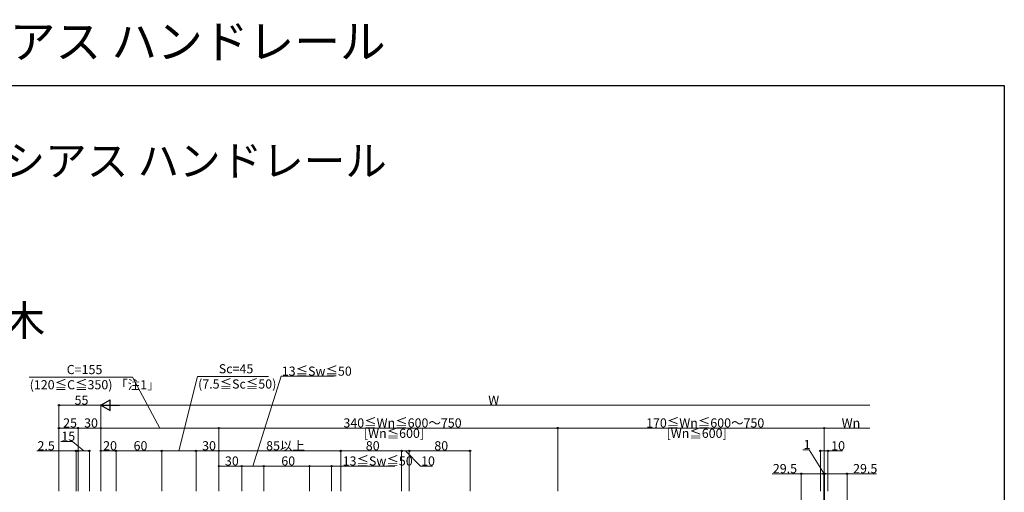
# Model space of a CAD drawing. Extents: x 0 to 1980, y 0 to 3207.
# Drawn here: x 687 to 1980, y 2585 to 3207 of the extents above; entities that cross this region are included whole.
import ezdxf

# ---------------------------------------------------------------- set-up
doc = ezdxf.new("R2010")
doc.units = 0
doc.layers.add('USER1', color=3, linetype='CONTINUOUS')
doc.layers.add('YKK_ZWAK', color=7, linetype='CONTINUOUS')
doc.layers.add('YKK_D', color=6, linetype='CONTINUOUS', lineweight=13)
doc.styles.get("Standard").update_dxf_attribs({"font": 'txt', "bigfont": 'BIGFONT'})

msp = doc.modelspace()

# ---------------------------------------------------------------- linework, layer by layer
at = {"layer": 'YKK_D'}
for p, q in [((835.1, 2736.8), (699.1, 2736.8)), ((870.9, 2669.8), (835.1, 2736.8)), ((895.9, 2639.8), (920.3, 2737.8)), ((920.3, 2737.8), (1013.4, 2737.8)), ((992.9, 2619.8), (1030.2, 2737.9)), ((1030.2, 2737.9), (1099.6, 2737.9)), ((738.4, 2586.8), (738.4, 2700.8)), ((738.4, 2699.8), (793.4, 2699.8)), ((793.4, 2586.8), (793.4, 2700.8)), ((738.4, 2586.8), (738.4, 2670.8)), ((738.4, 2669.8), (763.4, 2669.8)), ((763.4, 2586.8), (763.4, 2670.8)), ((763.4, 2586.8), (763.4, 2670.8)), ((763.4, 2669.8), (793.4, 2669.8)), ((793.4, 2587.8), (793.4, 2670.8)), ((793.4, 2586.8), (793.4, 2670.8)), ((793.4, 2669.8), (948.4, 2669.8)), ((948.4, 2587.8), (948.4, 2670.8)), ((948.4, 2586.8), (948.4, 2670.8)), ((948.4, 2669.8), (1393.4, 2669.8)), ((1393.4, 2586.8), (1393.4, 2670.8)), ((1393.4, 2586.8), (1393.4, 2670.8)), ((1393.4, 2669.8), (1743.4, 2669.8)), ((1743.4, 2586.8), (1743.4, 2670.8)), ((1743.4, 2669.8), (1803.4, 2669.8)), ((756.3, 2652.3), (740.7, 2652.3)), ((770.9, 2639.8), (756.3, 2652.3)), ((709.4, 2639.8), (760.9, 2639.8)), ((760.9, 2586.8), (760.9, 2640.8)), ((760.9, 2639.8), (763.4, 2639.8)), ((763.4, 2586.8), (763.4, 2640.8)), ((763.4, 2586.8), (763.4, 2640.8)), ((763.4, 2639.8), (778.4, 2639.8)), ((778.4, 2586.8), (778.4, 2640.8)), ((793.4, 2586.8), (793.4, 2640.8)), ((793.4, 2639.8), (813.4, 2639.8)), ((813.4, 2586.8), (813.4, 2640.8)), ((813.4, 2586.8), (813.4, 2640.8)), ((813.4, 2639.8), (873.4, 2639.8)), ((873.4, 2586.8), (873.4, 2640.8)), ((873.4, 2586.8), (873.4, 2640.8)), ((873.4, 2639.8), (918.4, 2639.8)), ((918.4, 2586.8), (918.4, 2640.8)), ((918.4, 2586.8), (918.4, 2640.8)), ((918.4, 2639.8), (948.4, 2639.8)), ((948.4, 2586.8), (948.4, 2640.8)), ((948.4, 2586.8), (948.4, 2640.8)), ((1108.4, 2639.8), (948.4, 2639.8)), ((1108.4, 2586.8), (1108.4, 2640.8)), ((1723.6, 2641.4), (1715.6, 2641.4)), ((1743.4, 2609.8), (1723.6, 2641.4)), ((1738.4, 2586.8), (1738.4, 2640.8)), ((1738.4, 2639.8), (1748.4, 2639.8)), ((1748.4, 2586.8), (1748.4, 2640.8)), ((1748.4, 2639.8), (1767.5, 2639.8)), ((948.4, 2586.8), (948.4, 2620.8)), ((948.4, 2619.8), (978.4, 2619.8)), ((978.4, 2586.8), (978.4, 2620.8)), ((978.4, 2586.8), (978.4, 2620.8)), ((978.4, 2619.8), (1007.4, 2619.8)), ((1007.4, 2586.8), (1007.4, 2620.8)), ((1007.4, 2586.8), (1007.4, 2620.8)), ((1007.4, 2619.8), (1067.4, 2619.8)), ((1067.4, 2586.8), (1067.4, 2620.8)), ((1067.4, 2586.8), (1067.4, 2620.8)), ((1067.4, 2619.8), (1096.4, 2619.8)), ((1096.4, 2586.8), (1096.4, 2620.8)), ((1179.6, 2619.8), (1096.4, 2619.8)), ((1675.2, 2609.8), (1713.4, 2609.8)), ((1713.4, 2517.8), (1713.4, 2610.8)), ((1713.4, 2609.8), (1742.9, 2609.8)), ((1742.9, 2609.8), (1739.5, 2609.8)), ((1742.9, 2516.8), (1742.9, 2610.8)), ((1742.9, 2517.8), (1742.9, 2610.8)), ((1742.9, 2609.8), (1743.9, 2609.8)), ((1742.9, 2609.8), (1743.9, 2609.8)), ((1743.9, 2516.8), (1743.9, 2610.8)), ((1743.9, 2517.8), (1743.9, 2610.8)), ((1743.9, 2609.8), (1773.4, 2609.8)), ((1743.9, 2609.8), (1747.3, 2609.8)), ((1773.4, 2517.8), (1773.4, 2610.8)), ((1812.3, 2609.8), (1773.4, 2609.8))]:
    msp.add_line(p, q, dxfattribs=at)
at = {"layer": 'YKK_D', "lineweight": -2}
for p, q in [((793.4, 2699.8), (805.5, 2706.8)), ((805.5, 2692.8), (805.5, 2706.8)), ((793.4, 2699.8), (805.5, 2692.8)), ((793.4, 2699.8), (817.7, 2699.8))]:
    msp.add_line(p, q, dxfattribs=at)
at = {"layer": 'YKK_D', "ltscale": 3}
for p, q in [((793.4, 2586.8), (793.4, 2700.8)), ((807.4, 2699.8), (1803.4, 2699.8)), ((1743.4, 2586.8), (1743.4, 2670.8)), ((1743.4, 2669.8), (1803.4, 2669.8)), ((1108.4, 2586.8), (1108.4, 2640.8)), ((1108.4, 2639.8), (1188.4, 2639.8)), ((1188.4, 2586.8), (1188.4, 2640.8)), ((1188.4, 2586.8), (1188.4, 2640.8)), ((1188.4, 2639.8), (1198.4, 2639.8)), ((1193.4, 2639.8), (1213.2, 2619.8)), ((1198.4, 2586.8), (1198.4, 2640.8)), ((1198.4, 2586.8), (1198.4, 2640.8)), ((1198.4, 2639.8), (1278.4, 2639.8)), ((1278.4, 2586.8), (1278.4, 2640.8)), ((1213.2, 2619.8), (1228.9, 2619.8))]:
    msp.add_line(p, q, dxfattribs=at)
at = {"layer": 'YKK_D', "linetype": 'ByBlock', "lineweight": -2}
for centre in [(738.4, 2699.8), (738.4, 2669.8), (763.4, 2669.8), (763.4, 2669.8), (793.4, 2669.8), (793.4, 2669.8), (948.4, 2669.8), (948.4, 2669.8), (1393.4, 2669.8), (1393.4, 2669.8), (1743.4, 2669.8), (1743.4, 2669.8), (760.9, 2639.8), (763.4, 2639.8), (763.4, 2639.8), (778.4, 2639.8), (793.4, 2639.8), (813.4, 2639.8), (813.4, 2639.8), (873.4, 2639.8), (873.4, 2639.8), (918.4, 2639.8), (918.4, 2639.8), (948.4, 2639.8), (948.4, 2639.8), (1108.4, 2639.8), (1108.4, 2639.8), (1188.4, 2639.8), (1188.4, 2639.8), (1198.4, 2639.8), (1198.4, 2639.8), (1278.4, 2639.8), (1738.4, 2639.8), (1748.4, 2639.8), (948.4, 2619.8), (978.4, 2619.8), (978.4, 2619.8), (1007.4, 2619.8), (1007.4, 2619.8), (1067.4, 2619.8), (1067.4, 2619.8), (1096.4, 2619.8), (1713.4, 2609.8), (1742.9, 2609.8), (1742.9, 2609.8), (1743.9, 2609.8), (1743.9, 2609.8), (1773.4, 2609.8)]:
    msp.add_circle(centre, 0.85, dxfattribs=at)
at = {"layer": 'YKK_ZWAK'}
for p, q in [((0, 3120), (1980, 3120)), ((1980, 3120), (1980, 0))]:
    msp.add_line(p, q, dxfattribs=at)

# ---------------------------------------------------------------- texts
at = {"layer": 'USER1'}
for s, height, p in [('アルミ手すり・笠木 ルシアス ハンドレール ', 44, (0, 3156)), ('■アルミ手すり・笠木 ルシアス ハンドレール ', 40, (53.2, 3001.2)), ('●ワイド手すり 内勾配笠木 ', 40, (53.2, 2791.2))]:
    msp.add_text(s, height=height, dxfattribs=at).set_placement(p)
at = {"layer": 'YKK_D'}
for s, p in [('C=155', (748.6, 2740.8)), ('Sc=45', (948.3, 2741.8)), ('13≦Sw≦50', (1031, 2738.7)), ('(120≦C≦350) 「注1」', (699.9, 2720.8)), ('(7.5≦Sc≦50)', (921.1, 2721.8)), ('55', (758.9, 2700.6)), ('W', (1302.2, 2700.6)), ('25', (743.9, 2670.6)), ('30', (771.4, 2670.6)), ('340≦Wn≦600～750', (1112, 2670.6)), ('170≦Wn≦600～750', (1509.5, 2670.6)), ('Wn', (1766.4, 2670.6)), ('Wn', (1766.4, 2670.6)), ('15', (741.5, 2653.1)), ('[Wn≦600]', (1138.9, 2657)), ('[Wn≦600]', (1536.4, 2657)), ('2.5', (710.2, 2640.6)), ('20', (796.4, 2640.6)), ('60', (836.4, 2640.6)), ('30', (926.4, 2640.6)), ('85以上', (1010.5, 2640.6)), ('80', (1141.4, 2640.6)), ('80', (1231.4, 2640.6)), ('1', (1716.4, 2642.2)), ('10', (1752.6, 2640.6)), ('30', (956.4, 2620.6)), ('60', (1030.4, 2620.6)), ('13≦Sw≦50', (1111, 2620.6)), ('10', (1214, 2620.6)), ('29.5', (1676, 2610.6)), ('29.5', (1781.4, 2610.6))]:
    msp.add_text(s, height=12, dxfattribs=at).set_placement(p)

doc.saveas('drawing.dxf')
